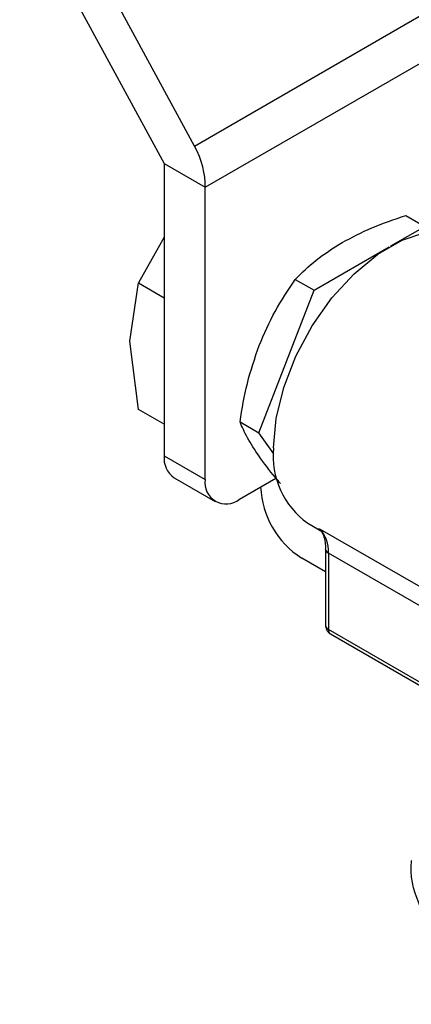
# Model space of a CAD drawing. Extents: x 0.4 to 10.6, y 0.4 to 8.1.
# Drawn here: x 2.6 to 2.6, y 5.8 to 5.9 of the extents above; entities that cross this region are included whole.
import ezdxf

# ---------------------------------------------------------------- set-up
doc = ezdxf.new("R2010")
doc.units = 0
doc.linetypes.add('SLD-SOLID', pattern=[0])
doc.layers.get('0').update_dxf_attribs({"linetype": 'CONTINUOUS'})

msp = doc.modelspace()

# ---------------------------------------------------------------- linework, layer by layer
at = {"color": 7, "linetype": 'SLD-SOLID'}
for p, q in [((2.551685894690047, 5.870981980064617), (2.566382108866749, 5.843937982605357)), ((2.569466961747012, 5.845719384399251), (2.556737451155732, 5.869144250691343)), ((2.569466961747012, 5.845719384399251), (2.595649674967886, 5.860834343010697)), ((2.5705579363147, 5.841527328731864), (2.597004843485065, 5.856794803263983)), ((2.566382108866749, 5.843937982605357), (2.5705579363147, 5.841527328731864)), ((2.566382108866749, 5.843937982605357), (2.566382108866749, 5.81420175225125)), ((2.570557936314701, 5.811791098377758), (2.5705579363147, 5.841527328731864)), ((2.590973092722055, 5.838645501675777), (2.592886714675945, 5.837540791226474)), ((2.589438765484514, 5.835550332526365), (2.592886714675945, 5.837540791226474)), ((2.566382108866749, 5.836436957636953), (2.563758027729913, 5.831798064719725)), ((2.581635777537114, 5.831045763466754), (2.589259554174797, 5.835446876039398)), ((2.562902252660166, 5.825854163588687), (2.563758027561301, 5.831798064135168)), ((2.563758027729913, 5.831798064719725), (2.566382108866749, 5.830283214923913)), ((2.57972215557169, 5.832150473886245), (2.581635777537114, 5.831045763466754)), ((2.57601030896772, 5.816546702966521), (2.581635777537114, 5.831045763466754)), ((2.56375802773066, 5.818922198906485), (2.562902252660166, 5.825854163588688)), ((2.56638210886675, 5.817407349110713), (2.563758027729932, 5.818922198906513)), ((2.574096687018802, 5.817651413403196), (2.57601030896772, 5.816546702966521)), ((2.57753020604401, 5.814384162049069), (2.57601030896772, 5.816546702966521)), ((2.566382108866749, 5.81420175225125), (2.570557936314701, 5.811791098377758)), ((2.567401535121024, 5.811948578991067), (2.571577362568975, 5.809537925117574)), ((2.574037792521327, 5.809781567098357), (2.577752802349737, 5.811926196622577)), ((2.576195303369958, 5.811026287938172), (2.576195303369958, 5.811027071599962)), ((2.580983697992489, 5.807345428729879), (2.582551139379049, 5.806440564078004)), ((2.582177630082068, 5.806780559474188), (2.594124988696715, 5.799883494183328)), ((2.582797137931378, 5.804704571094377), (2.582797137931378, 5.796923179117437)), ((2.582797137931378, 5.804704571094378), (2.582797388753119, 5.804691744381417)), ((2.583085418658556, 5.804302795448313), (2.583085418658556, 5.796521403471855)), ((2.582797137931378, 5.802393038559266), (2.580371130817388, 5.803793542655605)), ((2.583289303909411, 5.796070768818532), (2.592938183187596, 5.79050058937584))]:
    msp.add_line(p, q, dxfattribs=at)
at = {"color": 8, "linetype": 'SLD-SOLID'}
for p, q in [((2.594651697544183, 5.797625724772606), (2.583085418658556, 5.804302795448313)), ((2.59295155689205, 5.790825803102637), (2.583085418658556, 5.796521403470569))]:
    msp.add_line(p, q, dxfattribs=at)
at = {"color": 7, "linetype": 'SLD-SOLID', "flags": 128}
msp.add_lwpolyline([(2.577517648727953, 5.815006217814502), (2.57777619563247, 5.817996086436715), (2.578540536605647, 5.821153795355147), (2.579777266279242, 5.824341337537696), (2.58143233363203, 5.82741940209546), (2.583433404278802, 5.830253462837072), (2.585693021830091, 5.832719657708791), (2.588112430156057, 5.834710202160607), (2.590585889503246, 5.836138099848284), (2.593005297829212, 5.836940944791057), (2.5952649153805, 5.837083648812449), (2.59551408306784, 5.837056637486035)], dxfattribs=at)
at = {"color": 7, "linetype": 'SLD-SOLID'}
for centre, radius, start, end in [((2.568793535550157, 5.813935577362071), 0.002426072488835051, 173.7011524629274, 234.9866671437113), ((2.585797675175601, 5.814137950355502), 0.008325426496829018, 174.013677618087, 234.6741419885918), ((2.572679365288257, 5.81144696847175), 0.002149159436163395, 170.785963009521, 309.2032852357273), ((2.585261540186238, 5.811438852024025), 0.009075618939432895, 182.605478471956, 237.3945216653958), ((2.579872661227582, 5.804530901447908), 0.003220845022247522, 355.9388107111865, 44.30424129055471)]:
    msp.add_arc(centre, radius, start, end, dxfattribs=at)
at = {"color": 8, "linetype": 'SLD-SOLID'}
for centre, radius, start, end in [((2.583293149193253, 5.804757749404215), 0.0005001350587953817, 187.5837000964719, 245.4587111917024), ((2.583289713780065, 5.796972299567028), 0.0004950189747016461, 185.6947992841501, 245.6253417243429), ((2.583553613105074, 5.796461793206983), 0.0004719739646159758, 172.7441705583029, 235.9436490483429)]:
    msp.add_arc(centre, radius, start, end, dxfattribs=at)
at = {"color": 7, "linetype": 'SLD-SOLID'}
msp.add_ellipse((2.566382108866749, 5.843937982605357), major_axis=(-0.002744149351226798, 0.005232711540238631), ratio=0.602575955570561, start_param=3.951519911489517, end_param=4.736918074881494, dxfattribs=at)
for points, knots in [([(2.584477364062512, 5.835900381615317), (2.585463829568298, 5.836419224355959), (2.587458660933175, 5.83746842857689), (2.589793072641546, 5.83825028276804), (2.590973092722055, 5.838645501675777)], [0, 0, 0, 0, 0.4945107256453202, 1, 1, 1, 1]), ([(2.57972215557169, 5.832150473886245), (2.580392519959985, 5.832818302356798), (2.581745539688031, 5.834166203753989), (2.583561257889183, 5.835318832135322), (2.584477364062512, 5.835900381615317)], [0, 0, 0, 0, 0.4954579555628032, 1, 1, 1, 1]), ([(2.576039158384424, 5.825403336049579), (2.576554317785639, 5.826592763643295), (2.577596073568169, 5.82899802514242), (2.579008293522564, 5.831091994713614), (2.57972215557169, 5.832150473886245)], [0, 0, 0, 0, 0.4945107191666591, 1, 1, 1, 1]), ([(2.574096687018802, 5.817651413403196), (2.574310250654267, 5.818969186637979), (2.57474129355068, 5.821628894086299), (2.575603924704819, 5.824137592328493), (2.576039158384424, 5.825403336049579)], [0, 0, 0, 0, 0.4954579630988548, 1, 1, 1, 1]), ([(2.576039155617739, 5.814151792976612), (2.575611702751214, 5.814797061029069), (2.574747307236817, 5.816101922579449), (2.574315141936256, 5.817131149998179), (2.574096687018802, 5.817651413403196)], [0, 0, 0, 0, 0.4945107412119623, 1, 1, 1, 1]), ([(2.578228078601891, 5.811376235809401), (2.578053142941306, 5.811576611432902), (2.577183614935185, 5.812572590273332), (2.5765473854869, 5.813450502881776), (2.576039155617739, 5.814151792976611)], [0, 0, 0, 0, 0.2011846189580093, 1, 1, 1, 1]), ([(2.582073398316993, 5.806802335589007), (2.582131741590924, 5.806766070901705), (2.582342767399416, 5.806634902654848), (2.58261070609734, 5.806059963759594), (2.582814858063555, 5.80535239938379), (2.582782236271251, 5.804793691247506), (2.582776150533485, 5.804689461805606)], [0, 0, 0, 0, 0.1346362925295613, 0.4869752855690515, 0.9042929998801945, 1, 1, 1, 1]), ([(2.582800256861878, 5.796923164948811), (2.582799388034394, 5.796907123517646), (2.582793222165185, 5.796793281163139), (2.582846594975006, 5.796569709870615), (2.583008620791392, 5.796293804865035), (2.58317410549128, 5.796113213812858), (2.583287543628836, 5.79607316800861), (2.583290633176665, 5.796072077339897)], [0, 0, 0, 0, 0.04691731306438255, 0.3329614004825469, 0.6487384859441, 0.9904332064008836, 1, 1, 1, 1]), ([(2.601261802903233, 5.758381288819548), (2.600165231931029, 5.759099945936584), (2.597401196978014, 5.760911404967573), (2.594294050194226, 5.764394618371781), (2.592173224698028, 5.768568046402647), (2.591311970698695, 5.771518385258437), (2.591557966072798, 5.772987846861906), (2.591561739832952, 5.773010389544542)], [0, 0, 0, 0, 0.1790337012829729, 0.4512753124574362, 0.7235169236318997, 0.9957585348063641, 1, 1, 1, 1])]:
    msp.add_open_spline(points, degree=3, knots=knots, dxfattribs=at)

doc.saveas('drawing.dxf')
